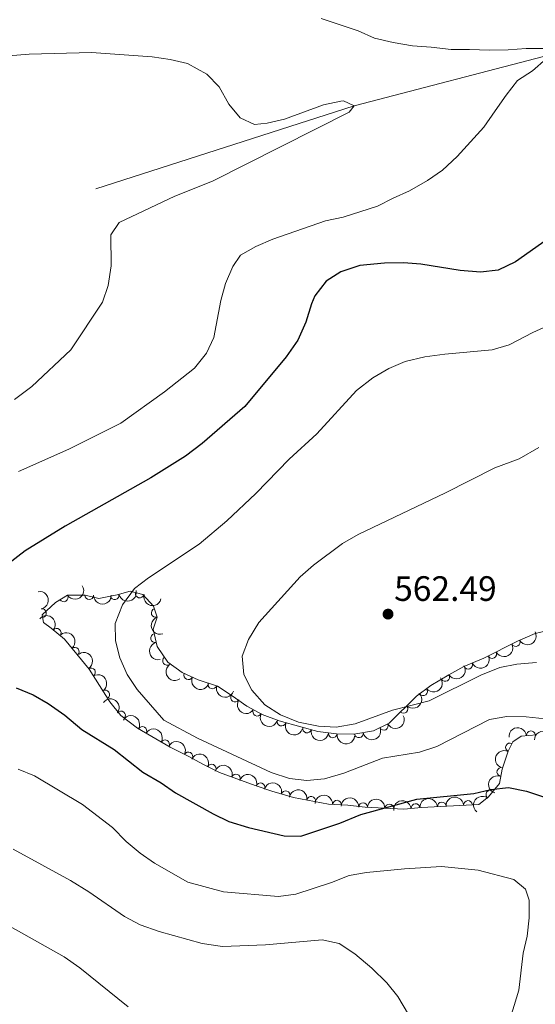
# Model space of a CAD drawing. Units: metres. Extents: x 634707 to 641620, y 734582 to 739345.
# Drawn here: x 637397 to 637543, y 735790 to 736070 of the extents above; entities that cross this region are included whole.
import ezdxf

# ---------------------------------------------------------------- set-up
doc = ezdxf.new("R2010")
doc.units = ezdxf.units.M
doc.header["$MEASUREMENT"] = 0
doc.linetypes.add('DGN Style 3', pattern=[107.98422129908259, 77.13158664220185, -30.85263465688074])
for name, color, linetype, lineweight in [('Entidades rústicas y varios', 7, 'Continuous', 5), ('Hidrografía', 7, 'Continuous', 5), ('Relieve y altimetría', 7, 'Continuous', 5), ('Textos de rotulación', 7, 'Continuous', 5)]:
    doc.layers.add(name, color=color, linetype=linetype, lineweight=lineweight)
doc.styles.add('Style-arial', font='arial.shx', dxfattribs={"bigfont": 'arialbig.shx'})

# ---------------------------------------------------------------- blocks, each defined once
blk = doc.blocks.new('5PATER')
at = {"layer": 'Relieve y altimetría', "linetype": 'Continuous', "lineweight": 5}
h = blk.add_hatch(color=250, dxfattribs=at)
edge = h.paths.add_edge_path()
edge.add_ellipse((0, 0), major_axis=(-1.095731442945027, -1.110710700472634), ratio=0.9994222409660319, start_angle=0, end_angle=360)

msp = doc.modelspace()

# ---------------------------------------------------------------- linework, layer by layer
at = {"layer": 'Entidades rústicas y varios', "color": 92, "linetype": 'DGN Style 3', "lineweight": 5}
msp.add_polyline3d([(637548.03, 735896.6599999999, 564.33), (637543.1799999999, 735895.5, 563.91), (637538.2, 735893.3200000001, 563.54), (637528.6100000001, 735888.46, 562.64), (637522.95, 735886.1300000001, 562.41), (637518.6300000001, 735883.74, 561.5600000000001), (637513.55, 735880.75, 561.33), (637509.44, 735877.6699999999, 561.16), (637501.69, 735870.04, 561.92), (637497.25, 735867.8200000001, 562.53), (637491.6499999999, 735866.8900000001, 562.76), (637486.7, 735866.96, 562.04), (637481.4099999999, 735867.7, 561.33), (637476.5700000001, 735868.96, 561.15), (637470.4299999999, 735870.72, 561.59), (637465.6300000001, 735872.53, 561.66), (637461.2, 735874.8500000001, 561.87), (637457.06, 735877.8, 561.96), (637452.9099999999, 735880.54, 561.44), (637447.4099999999, 735882.3400000001, 560.62), (637442.8200000001, 735884.4099999999, 559.54), (637438.77, 735887.3900000001, 558.53), (637435.7, 735891.76, 557.52), (637434.5700000001, 735896.7, 557.2), (637435.71, 735900.1300000001, 557.65), (637434.6699999999, 735903.27, 557.82), (637431.69, 735906.6000000001, 558.04), (637428.0700000001, 735907.5700000001, 557.28), (637424.3999999999, 735906.52, 556.5500000000001), (637419.1399999999, 735905.44, 555.82), (637415.24, 735906.3700000001, 555.49), (637410.29, 735906.4299999999, 554.71), (637406.8800000001, 735904.3500000001, 554.35), (637403.0900000001, 735900.76, 553.5500000000001), (637403.46, 735898.5900000001, 552.9300000000001), (637405.5900000001, 735897.04, 552.73), (637409.4199999999, 735893.8600000001, 553.3000000000001), (637416.3700000001, 735885.3600000001, 554.19), (637422.28, 735876.1000000001, 553.4), (637425.44, 735872.23, 553.14), (637430.1300000001, 735868.6400000001, 553.62), (637439.3899999999, 735863.22, 554.22), (637444.52, 735860.6300000001, 554.72), (637448.8999999999, 735858.28, 554.0500000000001), (637453.4199999999, 735856.05, 553.96), (637463.5800000001, 735852.3300000001, 555.36), (637468.31, 735850.73, 555.22), (637474.45, 735848.8999999999, 554.44), (637484.44, 735847.03, 553.41), (637489.9199999999, 735846.69, 552.47), (637494.8600000001, 735846.1400000001, 551.97), (637505.8800000001, 735845.5900000001, 550.9), (637510.8500000001, 735846.05, 550.8100000000001), (637527.19, 735846.96, 552.37), (637529.9299999999, 735849.0700000001, 552.99), (637533, 735852.8999999999, 553.97), (637533.8200000001, 735856.98, 554.67), (637535.48, 735862.06, 555.75), (637536.8200000001, 735864.76, 555.75), (637539.2, 735866.3700000001, 556.3100000000001), (637543.55, 735866.74, 556.35)], dxfattribs=at)
at = {"layer": 'Entidades rústicas y varios', "color": 92, "linetype": 'Continuous', "lineweight": 5, "extrusion": (-0.1857718478858887, 0.1286855172467378, 0.974129795347623)}
msp.add_arc((-967899.4352232008, 102331.9923370023, -23172.48526859019), 2.516055640060342, 45.36446333574663, 225.9090503451192, dxfattribs=at)
at = {"layer": 'Entidades rústicas y varios', "color": 92, "linetype": 'Continuous', "lineweight": 5, "extrusion": (0.05085547963259683, 0.2201927837312949, 0.9741297953476229)}
msp.add_arc((-455458.2004057916, -838086.4544200521, 194997.2108856003), 2.516055640060342, 45.36446333574665, 225.9090503451193, dxfattribs=at)
at = {"layer": 'Entidades rústicas y varios', "color": 92, "linetype": 'Continuous', "lineweight": 5}
for centre, radius, start, end in [((637423.6537396386, 735906.3866927465, 556.2772260166956), 1.250091938746999, 192.5690574621118, 11.78261188110723), ((637430.7850509675, 735906.8626849242, 557.5957364995755), 1.250091938746999, 165.9658082555058, 345.1793626745012), ((637409.159400946, 735905.7632211496, 554.4791747977675), 1.250091938746998, 212.348128012931, 31.56168243192641), ((637416.4069150172, 735906.3753673076, 555.4770982078286), 1.250091938746998, 180.2717012518106, 359.4852556708061), ((637402.9870302975, 735901.2478267208, 553.3386352309446), 1.250091938746998, 280.6424326391327, 99.85598705812805), ((637435.329342101, 735901.3413470814, 557.7794239331643), 1.250091938746998, 109.2915583361059, 288.5051127551013), ((637407.1781650081, 735895.6960082005, 553.1111860910023), 1.250091938746999, 321.2637463172697, 140.4773007362651), ((637435.1647749359, 735894.1873292676, 557.2841984109963), 1.250091938746998, 103.8506105726995, 283.0641649916949), ((637537.6476645826, 735893.0619612564, 563.3844657563312), 1.250091938746998, 207.8410454424636, 27.05459986145907), ((637412.2992312964, 735890.3078155278, 553.7718557421667), 1.250091938746998, 310.2372102546155, 129.450764673611), ((637530.9810143379, 735889.6834502879, 562.7588155769388), 1.250091938746998, 207.8410454424636, 27.05459986145907), ((637438.5565799433, 735887.7277335408, 558.2183930528346), 1.250091938746999, 126.0548611329927, 305.2684155519881), ((637524.1429067373, 735886.6421717007, 562.411856859036), 1.250091938746998, 203.3412049909145, 22.55475940990997), ((637416.9291732323, 735884.4476024315, 554.0232599765391), 1.250091938746998, 303.5133587992936, 122.726913218289), ((637444.5852560597, 735883.6353066992, 559.6856435612989), 1.250091938746999, 156.6917204049209, 335.9052748239163), ((637451.4678949267, 735881.0324902355, 561.0471627366898), 1.250091938746998, 162.8443012914591, 342.0578557104545), ((637517.5942504909, 735883.1530147032, 561.4648333687437), 1.250091938746999, 211.4464911943032, 30.6600456132986), ((637420.9537359702, 735878.1417731673, 553.485289661339), 1.250091938746998, 303.5133587992936, 122.726913218289), ((637511.3049292909, 735879.091943338, 561.1962923159684), 1.250091938746999, 217.8137477457119, 37.02730216470724), ((637457.8636477587, 735877.2927779816, 561.9287850678037), 1.250091938746998, 147.5317343895548, 326.7452888085502), ((637425.4718133367, 735872.181078196, 553.2459463996116), 1.250091938746999, 323.5336075463017, 142.7471619652971), ((637464.187639528, 735873.3073909779, 561.7812383427305), 1.250091938746998, 153.3250192232284, 332.5385736422238), ((637505.7644486753, 735874.0787393872, 561.6063555613022), 1.250091938746999, 225.5191294179067, 44.73268383690212), ((637471.1187213014, 735870.4811459908, 561.5970948647439), 1.250091938746999, 160.3055382392172, 339.5190926582126), ((637431.526064282, 735867.8002585501, 553.780920843257), 1.250091938746999, 330.6251606944932, 149.8387151134886), ((637478.3418956515, 735868.518881968, 561.1707747150358), 1.250091938746998, 166.374205337395, 345.5877597563904), ((637485.666185633, 735867.12431702, 561.7349115501638), 1.250091938746998, 173.0029248968127, 352.216479315808), ((637493.0579508313, 735867.143597919, 562.7526329919427), 1.250091938746998, 190.3952976639189, 9.608852082914366), ((637500.1341492613, 735869.2838878082, 562.2859930366923), 1.250091938746998, 207.5312127164384, 26.74476713543383), ((637541.9628530489, 735866.5854205457, 556.3468308420001), 1.250091938746998, 5.827893683163373, 185.0414481021588), ((637437.9887247686, 735864.0175782219, 554.1996677430551), 1.250091938746999, 330.6251606944932, 149.8387151134886), ((637444.6046097677, 735860.5624632614, 554.5373381892233), 1.250091938746999, 332.751283018576, 151.9648374375714), ((637536.0367445778, 735863.1379117728, 555.75), 1.250091938746998, 64.57112701316274, 243.7846814321582), ((637451.2253423643, 735857.1110069314, 553.9812305320893), 1.250091938746999, 334.7061426863276, 153.9196971053231), ((637533.5767691752, 735856.1728419783, 554.7520179802295), 1.250091938746998, 72.87023704088985, 252.0837914598852), ((637458.1178946118, 735854.3091277741, 554.769840275641), 1.250091938746999, 340.8563747259092, 160.0699291449046), ((637465.1379428755, 735851.7824039971, 555.2786933559676), 1.250091938746999, 342.2772115579887, 161.4907659769841), ((637472.2504247657, 735849.5352153, 554.5667022136265), 1.250091938746999, 344.3697052582081, 163.5832596772035), ((637530.4765202976, 735849.7206207125, 553.4088944166755), 1.250091938746998, 52.25166436184092, 231.4652187808363), ((637479.528207374, 735847.9295754784, 553.7895094266127), 1.250091938746999, 350.3638213970127, 169.5773758160082), ((637486.8679102478, 735846.859815418, 552.7795534816161), 1.250091938746998, 357.4158647810723, 176.6294192000678), ((637524.1084985156, 735846.7688458604, 552.1947271052821), 1.250091938746999, 4.153759788453806, 183.3673142074492), ((637494.2779593575, 735846.1495146321, 551.9053313493054), 1.250091938746998, 358.1089426250256, 177.322497044021), ((637501.7336601908, 735845.7774061512, 551.1814112139456), 1.250091938746998, 358.1089426250256, 177.322497044021), ((637509.2027189506, 735845.8779416673, 550.8173475179109), 1.250091938746998, 6.254126009860722, 185.4676804288561), ((637516.6538941592, 735846.353687356, 551.4830268117838), 1.250091938746999, 4.153759788453806, 183.3673142074492)]:
    msp.add_arc(centre, radius, start, end, dxfattribs=at)
at = {"layer": 'Entidades rústicas y varios', "color": 92, "linetype": 'Continuous', "lineweight": 5, "extrusion": (0.1223671943684939, 0.1899931881894229, 0.974129795347623)}
msp.add_arc((-137422.2593397711, -938779.8997983602, 218359.0200786999), 2.516055640060342, 45.36446333574664, 225.9090503451193, dxfattribs=at)
at = {"layer": 'Entidades rústicas y varios', "color": 92, "linetype": 'Continuous', "lineweight": 5, "extrusion": (0.1944928484249979, 0.1150811614797532, 0.974129795347623)}
msp.add_arc((308739.2215490534, -899328.9205925608, 209208.1052871471), 2.516055640060341, 45.36446333574665, 225.9090503451193, dxfattribs=at)
at = {"layer": 'Entidades rústicas y varios', "color": 92, "linetype": 'Continuous', "lineweight": 5, "extrusion": (0.16002528507435, 0.1595714571998113, 0.974129795347623)}
msp.add_arc((71019.13613617071, -945743.5008772933, 219973.6908090502), 2.516055640060342, 45.36446333574666, 225.9090503451193, dxfattribs=at)
at = {"layer": 'Entidades rústicas y varios', "color": 92, "linetype": 'Continuous', "lineweight": 5, "extrusion": (-0.2247878091084541, -0.02327192927583509, 0.9741297953476229)}
msp.add_arc((-666347.1232626387, 691559.2574745849, -159868.0844856806), 2.516055640060342, 45.36446333574664, 225.9090503451193, dxfattribs=at)
at = {"layer": 'Entidades rústicas y varios', "color": 92, "linetype": 'Continuous', "lineweight": 5, "extrusion": (0.2030113352382966, -0.09928514279972689, 0.9741297953476229)}
msp.add_arc((941122.5045474996, -242741.8511070691, 56886.06624114947), 2.516055640060341, 45.36446333574664, 225.9090503451193, dxfattribs=at)
at = {"layer": 'Entidades rústicas y varios', "color": 92, "linetype": 'Continuous', "lineweight": 5, "extrusion": (-0.2250890085494067, 0.02015142789589251, 0.9741297953476231)}
msp.add_arc((-789799.4605576888, 554649.6694560634, -128105.6272200195), 2.516055640060342, 45.36446333574663, 225.9090503451192, dxfattribs=at)
at = {"layer": 'Entidades rústicas y varios', "color": 92, "linetype": 'Continuous', "lineweight": 5, "extrusion": (0.06800147715135244, 0.2155155236200685, 0.9741297953476231)}
for centre in [(-386558.4107060679, -870383.0930607744, 202498.8790614916), (-386553.0696428379, -870378.1417356901, 202497.0881333856)]:
    msp.add_arc(centre, 2.516055640060342, 45.36446333574665, 225.9090503451193, dxfattribs=at)
at = {"layer": 'Entidades rústicas y varios', "color": 92, "linetype": 'Continuous', "lineweight": 5, "extrusion": (0.1926824617938225, -0.1180873013201267, 0.9741297953476231)}
msp.add_arc((960516.0392810756, -154722.5230121948, 36465.87439546974), 2.516055640060341, 45.36446333574665, 225.9090503451193, dxfattribs=at)
at = {"layer": 'Entidades rústicas y varios', "color": 92, "linetype": 'Continuous', "lineweight": 5, "extrusion": (-0.2211814320138509, 0.04636718611583482, 0.9741297953476229)}
for centre in [(-851013.0688850494, 460760.8556154321, -106324.0183684014), (-851007.7229462985, 460765.8314040431, -106325.7249634232)]:
    msp.add_arc(centre, 2.516055640060342, 45.36446333574663, 225.9090503451192, dxfattribs=at)
at = {"layer": 'Entidades rústicas y varios', "color": 92, "linetype": 'Continuous', "lineweight": 5, "extrusion": (0.08470042096249178, 0.2095160626414475, 0.9741297953476231)}
msp.add_arc((-315246.1481689638, -897232.4463343566, 208726.6863526426), 2.516055640060342, 45.36446333574664, 225.9090503451193, dxfattribs=at)
at = {"layer": 'Entidades rústicas y varios', "color": 92, "linetype": 'Continuous', "lineweight": 5, "extrusion": (0.2230199318582786, -0.03651372084473187, 0.9741297953476231)}
msp.add_arc((829208.8315240896, -496842.1320119545, 115835.4706671722), 2.516055640060342, 45.36446333574663, 225.9090503451192, dxfattribs=at)
at = {"layer": 'Entidades rústicas y varios', "color": 92, "linetype": 'Continuous', "lineweight": 5, "extrusion": (0.05431411046358566, 0.2193652643892092, 0.974129795347623)}
msp.add_arc((-441972.2498306359, -844966.6816201424, 196600.5321898768), 2.516055640060342, 45.36446333574663, 225.9090503451193, dxfattribs=at)
at = {"layer": 'Entidades rústicas y varios', "color": 92, "linetype": 'Continuous', "lineweight": 5, "extrusion": (0.2104967661991105, 0.0822329206322822, 0.9741297953476231)}
msp.add_arc((453479.9493813795, -839106.8580114231, 195239.2799751428), 2.516055640060342, 45.36446333574663, 225.9090503451193, dxfattribs=at)
at = {"layer": 'Entidades rústicas y varios', "color": 92, "linetype": 'Continuous', "lineweight": 5, "extrusion": (0.02965124566654943, 0.224035589687041, 0.974129795347623)}
msp.add_arc((-535450.6453588998, -792002.1965370129, 184312.9777583509), 2.516055640060342, 45.36446333574664, 225.9090503451193, dxfattribs=at)
at = {"layer": 'Entidades rústicas y varios', "color": 92, "linetype": 'Continuous', "lineweight": 5, "extrusion": (0.2004708661612713, 0.1043195745608078, 0.974129795347623)}
msp.add_arc((358527.851633761, -881622.6989283198, 205103.9660086527), 2.516055640060342, 45.36446333574661, 225.9090503451192, dxfattribs=at)
at = {"layer": 'Entidades rústicas y varios', "color": 92, "linetype": 'Continuous', "lineweight": 5, "extrusion": (-0.0006550143632417655, 0.225988302290588, 0.9741297953476231)}
msp.add_arc((-639638.6274950884, -714909.6316527473, 166428.6249152266), 2.516055640060342, 45.36446333574663, 225.9090503451192, dxfattribs=at)
at = {"layer": 'Entidades rústicas y varios', "color": 92, "linetype": 'Continuous', "lineweight": 5, "extrusion": (-0.2236897207306735, -0.03215665802647333, 0.9741297953476229)}
msp.add_arc((-637685.9517287994, 716739.7587135549, -165709.59338471), 2.516055640060343, 45.36446333574665, 225.9090503451193, dxfattribs=at)
at = {"layer": 'Entidades rústicas y varios', "color": 92, "linetype": 'Continuous', "lineweight": 5, "extrusion": (0.220903247484357, 0.04767491024494087, 0.974129795347623)}
msp.add_arc((584834.6113517458, -758092.4492240985, 176446.9767805253), 2.516055640060343, 45.36446333574664, 225.9090503451193, dxfattribs=at)
at = {"layer": 'Entidades rústicas y varios', "color": 92, "linetype": 'Continuous', "lineweight": 5, "extrusion": (-0.2180086216976804, -0.05952631923339403, 0.9741297953476231)}
for centre in [(-541982.29662159, 787951.0947808358, -182229.426411184), (-541976.9452373643, 787956.2919695254, -182230.2022440206)]:
    msp.add_arc(centre, 2.516055640060342, 45.36446333574666, 225.9090503451193, dxfattribs=at)
at = {"layer": 'Entidades rústicas y varios', "color": 92, "linetype": 'Continuous', "lineweight": 5, "extrusion": (0.2149627034173954, 0.06972931919560915, 0.9741297953476231)}
msp.add_arc((503275.1325263475, -811730.6793588209, 188890.4067975143), 2.516055640060343, 45.36446333574665, 225.9090503451193, dxfattribs=at)
at = {"layer": 'Entidades rústicas y varios', "color": 92, "linetype": 'Continuous', "lineweight": 5, "extrusion": (0.06916589922320722, 0.2151446494817925, 0.974129795347623)}
msp.add_arc((-381691.973287917, -872373.6297792858, 202959.5378285492), 2.516055640060342, 45.36446333574663, 225.9090503451193, dxfattribs=at)
at = {"layer": 'Entidades rústicas y varios', "color": 92, "linetype": 'Continuous', "lineweight": 5, "extrusion": (0.2048949648888921, 0.09533727067195677, 0.974129795347623)}
msp.add_arc((398252.5628911479, -865299.7863319099, 201317.7633011071), 2.516055640060343, 45.36446333574663, 225.9090503451192, dxfattribs=at)
at = {"layer": 'Entidades rústicas y varios', "color": 92, "linetype": 'Continuous', "lineweight": 5, "extrusion": (0.1936676306450044, 0.1164645467786159, 0.9741297953476229)}
msp.add_arc((302092.6202876244, -901469.4382057793, 209708.3558840214), 2.516055640060341, 45.36446333574665, 225.9090503451193, dxfattribs=at)
at = {"layer": 'Entidades rústicas y varios', "color": 92, "linetype": 'Continuous', "lineweight": 5, "extrusion": (0.1294856109286996, 0.1852150598045949, 0.974129795347623)}
msp.add_arc((-100844.2181941484, -943187.7055654421, 219388.2382979177), 2.516055640060343, 45.36446333574665, 225.9090503451193, dxfattribs=at)
at = {"layer": 'Entidades rústicas y varios', "color": 92, "linetype": 'Continuous', "lineweight": 5, "extrusion": (-0.1438234243100214, -0.1743157033538223, 0.974129795347623)}
msp.add_arc((23444.13415638404, 948292.0114513225, -219424.426517129), 2.516055640060343, 45.36446333574663, 225.9090503451193, dxfattribs=at)
at = {"layer": 'Entidades rústicas y varios', "color": 92, "linetype": 'Continuous', "lineweight": 5, "extrusion": (-0.1601788378370285, -0.1594173194015543, 0.9741297953476231)}
msp.add_arc((-71836.3753892362, 945985.7520721846, -218889.7212227628), 2.516055640060342, 45.36446333574663, 225.9090503451192, dxfattribs=at)
at = {"layer": 'Entidades rústicas y varios', "color": 92, "linetype": 'Continuous', "lineweight": 5, "extrusion": (-0.2156501550002675, -0.06757331177586953, 0.9741297953476231)}
msp.add_arc((-511594.2539053933, 807005.8618850753, -186649.1825458978), 2.516055640060341, 45.36446333574664, 225.9090503451193, dxfattribs=at)
at = {"layer": 'Entidades rústicas y varios', "color": 92, "linetype": 'Continuous', "lineweight": 5, "extrusion": (0.1789288755190798, 0.1380420201296543, 0.974129795347623)}
msp.add_arc((193228.0691737541, -929417.2349311605, 216192.5696216921), 2.516055640060342, 45.36446333574663, 225.9090503451193, dxfattribs=at)
at = {"layer": 'Entidades rústicas y varios', "color": 92, "linetype": 'Continuous', "lineweight": 5, "extrusion": (0.07438761598403947, -0.2133954648164045, 0.9741297953476229)}
msp.add_arc((844225.1165453076, 472577.1075490521, -109063.5087354175), 2.516055640060343, 45.36446333574664, 225.9090503451193, dxfattribs=at)
at = {"layer": 'Entidades rústicas y varios', "color": 92, "linetype": 'Continuous', "lineweight": 5, "extrusion": (-0.2132195804531025, -0.07489026857610524, 0.9741297953476229)}
msp.add_arc((-483035.5933048823, 823541.1108456859, -190485.7807716198), 2.516055640060342, 45.36446333574662, 225.9090503451192, dxfattribs=at)
at = {"layer": 'Entidades rústicas y varios', "color": 92, "linetype": 'Continuous', "lineweight": 5, "extrusion": (-0.203968946168073, -0.09730267629969884, 0.9741297953476231)}
msp.add_arc((-389689.5434299401, 869218.2294300785, -201081.6472376561), 2.516055640060342, 45.36446333574664, 225.9090503451193, dxfattribs=at)
at = {"layer": 'Entidades rústicas y varios', "color": 92, "linetype": 'Continuous', "lineweight": 5, "extrusion": (-0.2014935417532946, -0.1023303202756228, 0.9741297953476229)}
msp.add_arc((-367442.1271496609, 878368.7151735425, -203203.9543278152), 2.516055640060342, 45.36446333574665, 225.9090503451193, dxfattribs=at)
at = {"layer": 'Entidades rústicas y varios', "color": 92, "linetype": 'Continuous', "lineweight": 5, "extrusion": (0.1044103098584853, -0.2004236238851433, 0.974129795347623)}
msp.add_arc((905384.4739455257, 348920.3614508787, -80377.29294442326), 2.516055640060341, 45.36446333574663, 225.9090503451193, dxfattribs=at)
at = {"layer": 'Entidades rústicas y varios', "color": 92, "linetype": 'Continuous', "lineweight": 5, "extrusion": (-0.1976228178543571, -0.1096191756915817, 0.974129795347623)}
msp.add_arc((-334272.8767885541, 890857.0825401958, -206101.8728586848), 2.516055640060342, 45.36446333574663, 225.9090503451192, dxfattribs=at)
at = {"layer": 'Entidades rústicas y varios', "color": 92, "linetype": 'Continuous', "lineweight": 5, "extrusion": (-0.1850952111976697, -0.1296568725817814, 0.974129795347623)}
msp.add_arc((-236953.4249758429, 919995.408146112, -212862.4971813703), 2.516055640060342, 45.36446333574661, 225.9090503451192, dxfattribs=at)
at = {"layer": 'Entidades rústicas y varios', "color": 92, "linetype": 'Continuous', "lineweight": 5, "extrusion": (-0.1677768896519786, -0.1514003207219392, 0.9741297953476231)}
msp.add_arc((-119222.4061462122, 941379.058493233, -217824.3463275272), 2.516055640060342, 45.36446333574663, 225.9090503451192, dxfattribs=at)
at = {"layer": 'Entidades rústicas y varios', "color": 92, "linetype": 'Continuous', "lineweight": 5, "extrusion": (-0.1659332469630878, -0.1534187060572639, 0.9741297953476231)}
for centre in [(-107520.134850472, 942719.6251684134, -218136.243041045), (-107514.8001315205, 942724.5482362602, -218138.1282934644)]:
    msp.add_arc(centre, 2.516055640060342, 45.36446333574663, 225.9090503451193, dxfattribs=at)
at = {"layer": 'Entidades rústicas y varios', "color": 92, "linetype": 'Continuous', "lineweight": 5, "extrusion": (-0.1425226946500097, -0.1753807952020356, 0.9741297953476229)}
msp.add_arc((30671.95590947923, 948058.8346688176, -219376.0079558057), 2.516055640060342, 45.36446333574666, 225.9090503451193, dxfattribs=at)
at = {"layer": 'Entidades rústicas y varios', "color": 92, "linetype": 'Continuous', "lineweight": 5, "extrusion": (-0.148854665149991, -0.1700394968208336, 0.974129795347623)}
for centre in [(-5007.993609057157, 948522.3959736691, -219482.8666039386), (-5002.658050461672, 948527.6442769046, -219483.3535614558)]:
    msp.add_arc(centre, 2.516055640060342, 45.36446333574664, 225.9090503451193, dxfattribs=at)
at = {"layer": 'Entidades rústicas y varios', "color": 92, "linetype": 'Continuous', "lineweight": 5, "extrusion": (0.02714416433190377, -0.2243531505433361, 0.9741297953476231)}
msp.add_arc((721297.1165950061, 637151.5684425834, -147245.6899239484), 2.516055640060342, 45.36446333574663, 225.9090503451193, dxfattribs=at)
at = {"layer": 'Hidrografía', "color": 142, "linetype": 'DGN Style 3', "lineweight": 15}
msp.add_polyline3d([(637547.69, 736060, 545), (637491.71, 736045.4199999999, 540), (637373.3500000001, 736007.3400000001, 535), (637332.22, 735992.19, 530), (637297.81, 735975.51, 525), (637280.4299999999, 735958.95, 522.39)], dxfattribs=at)
at = {"layer": 'Relieve y altimetría', "color": 30, "linetype": 'Continuous', "lineweight": 25, "elevation": 550, "flags": 128}
for points in [[(637592.8500000001, 736073.51), (637596.02, 736068.8700000001), (637599.8999999999, 736058.6799999999), (637602.6699999999, 736054.51), (637610.3700000001, 736047.02), (637621.81, 736034.8600000001), (637624.6499999999, 736030.29), (637623.8700000001, 736027.24), (637621.02, 736024.6499999999), (637616.51, 736022.9099999999), (637611.53, 736022.5), (637587.04, 736022.56), (637576.53, 736021.6200000001), (637571.3400000001, 736020.5800000001), (637566.6000000001, 736018.96), (637556.24, 736013.78), (637546.5800000001, 736007.4299999999), (637537.5900000001, 736001.05), (637532.69, 735998.6799999999), (637527.6499999999, 735998.1599999999)], [(637527.6499999999, 735998.1599999999), (637521.8200000001, 735998.6200000001), (637510.71, 736000.3999999999), (637505.72, 736000.78), (637500.3500000001, 736000.74), (637493.3300000001, 736000.02), (637487.97, 735998.26), (637483.73, 735995.6300000001), (637480.6000000001, 735991.3999999999), (637479.5800000001, 735989.1100000001), (637478.01, 735983.98), (637475.6799999999, 735978.79), (637472.4099999999, 735974.0900000001), (637460.6300000001, 735960.02), (637448.5, 735949.46), (637443.76, 735945.8999999999), (637433.97, 735939.6799999999), (637409.55, 735925.98), (637398.26, 735919.02), (637385.1399999999, 735908.8999999999)], [(637395.7, 735880.03), (637400.46, 735878.1100000001), (637404.78, 735875.6000000001), (637409.49, 735872.29), (637414.3600000001, 735868.22), (637423.47, 735862.53), (637431.6300000001, 735856.0900000001), (637436.8500000001, 735853.0900000001), (637440.96, 735850.23), (637451.6100000001, 735844.23), (637456.1300000001, 735842.0900000001), (637461.6799999999, 735840.3600000001), (637471.8200000001, 735838), (637476.6000000001, 735837.95), (637487.7, 735841.6599999999), (637493.6000000001, 735844.0900000001), (637509.55, 735848.4299999999), (637525.73, 735850.05), (637530.6200000001, 735851.21), (637535.6000000001, 735851.76), (637540.76, 735850.71), (637546.3700000001, 735848.8)]]:
    msp.add_lwpolyline(points, dxfattribs=at)
at = {"layer": 'Relieve y altimetría', "color": 30, "linetype": 'Continuous', "lineweight": 5, "flags": 128}
for points, elevation in [([(637482.3600000001, 736070.21), (637487.79, 736068.3900000001), (637492.8800000001, 736066.73), (637497.56, 736064.6400000001), (637502.81, 736063.4099999999), (637508.3, 736062.4299999999), (637513.6200000001, 736062.04), (637519.27, 736061.4099999999), (637524.49, 736061.44), (637530.23, 736061.23), (637535.53, 736061.3400000001), (637540.6599999999, 736061.7), (637545.8800000001, 736061.73)], 545), ([(637388.74, 736059.1799999999), (637399.3600000001, 736060.1200000001), (637417.04, 736060.5700000001), (637434.3, 736059.3300000001), (637439.46, 736058.6000000001), (637444.3200000001, 736057.44), (637449.8200000001, 736054.3600000001), (637453.3600000001, 736050.8200000001), (637456.1499999999, 736045.8300000001), (637459.3300000001, 736042), (637463.3600000001, 736040.0800000001), (637467.05, 736040.5), (637471.9199999999, 736041.6499999999), (637483.03, 736045.6499999999), (637487.9299999999, 736046.73), (637488.73, 736046.78), (637491.71, 736045.4199999999), (637490.31, 736043.6200000001), (637451.51, 736023.98), (637440.72, 736019.72), (637424.96, 736012.3), (637422.6000000001, 736008.71), (637422.6200000001, 735999.95), (637421.81, 735994.3800000001), (637420.22, 735989.6300000001), (637411.1799999999, 735976.1200000001), (637400.1200000001, 735965.69), (637395.23, 735961.96)], 540), ([(637546.28, 736058.71), (637542.3999999999, 736055.3400000001), (637538.1599999999, 736052.55), (637534.97, 736048.44), (637531.8600000001, 736044), (637528.6000000001, 736039.29), (637524.81, 736035.1699999999), (637521.03, 736030.96), (637516.8200000001, 736027.1599999999), (637512.5800000001, 736024.21), (637507.4299999999, 736021.23), (637502.8400000001, 736019.19), (637498.3400000001, 736016.9099999999), (637488.6399999999, 736013.73), (637483.6100000001, 736012.71), (637468.6399999999, 736007.51), (637463.74, 736005.46), (637459.3899999999, 736003)], 545), ([(637459.3899999999, 736003), (637457.27, 735999.71), (637455.1499999999, 735994.95), (637453.8300000001, 735990.1200000001), (637451.8400000001, 735979.6300000001), (637449.74, 735975.1000000001), (637446.3300000001, 735970.8400000001), (637437.8200000001, 735964.19), (637425.3999999999, 735955.23), (637410.6200000001, 735947.8400000001), (637396.3500000001, 735941.48)], 545), ([(637561.53, 735989.6400000001), (637542.54, 735980.96), (637535.77, 735977.5), (637530.95, 735976.1200000001), (637517.51, 735974.8700000001), (637511.8, 735974.0700000001), (637506.23, 735972.73), (637501.6100000001, 735970.8200000001), (637497.05, 735968.1300000001), (637492.3999999999, 735964.51), (637481.0900000001, 735952.21), (637473.3, 735945.02), (637463.79, 735935.31), (637455.5800000001, 735927.54), (637447.6499999999, 735920.8999999999), (637433.28, 735911.31), (637429.3200000001, 735908.27), (637425.8400000001, 735903.6400000001), (637423.8300000001, 735898.3400000001), (637423.9299999999, 735893.46), (637425.1100000001, 735888.6000000001), (637427.22, 735883.8300000001), (637430.0700000001, 735879.6200000001), (637437.6399999999, 735870.9199999999), (637447.1799999999, 735865.8), (637468.1300000001, 735856.01), (637473.3500000001, 735854.27), (637478.3200000001, 735853.7), (637483.3, 735854.21), (637488.78, 735855.8400000001), (637499.8300000001, 735860.1100000001), (637510.28, 735861.81), (637515.21, 735863.3900000001), (637530.25, 735871.05), (637535.1699999999, 735871.9099999999), (637540.6599999999, 735871.8300000001), (637546.06, 735871.22)], 555), ([(637544.26, 735948.29), (637538.6000000001, 735945.1400000001), (637531.75, 735942.5900000001), (637517.71, 735935.5), (637492.8700000001, 735923.6400000001), (637488.4199999999, 735921.06), (637480.19, 735914.95), (637476.3800000001, 735911.5800000001), (637464.6100000001, 735898.6000000001), (637461.6799999999, 735893.78), (637459.94, 735889.0700000001), (637460.4199999999, 735883.8500000001), (637462.6799999999, 735879.3999999999), (637466.3, 735875.26), (637470.78, 735872.3999999999), (637475.8700000001, 735870.3300000001), (637481.5800000001, 735869.1499999999), (637486.5800000001, 735868.8700000001), (637491.98, 735869.8), (637502.6300000001, 735873.74), (637513.1000000001, 735876.3999999999), (637527.72, 735883.6699999999), (637533.1000000001, 735885.81), (637538.01, 735886.75), (637543.52, 735887.26)], 560), ([(637396.25, 735856.95), (637400.8800000001, 735855.04), (637414.56, 735846.9099999999), (637423.05, 735840.3900000001), (637426.9099999999, 735836.4199999999), (637430.8800000001, 735833.1400000001), (637434.95, 735830.24), (637444.49, 735824.81), (637454.5800000001, 735822.1000000001), (637470.22, 735820.8200000001), (637475.1799999999, 735821.48), (637485.29, 735824.77), (637490.27, 735826.77), (637495.2, 735827.6000000001), (637506.01, 735828.69), (637516.5800000001, 735829.3300000001), (637526.96, 735828.24), (637537.1000000001, 735825.6100000001), (637540.46, 735822.8999999999), (637541.46, 735819.74), (637541.52, 735814.73), (637540.8999999999, 735809.55), (637539.81, 735804.6699999999), (637538.5, 735794.21), (637535.54, 735784.23)], 545), ([(637394.81, 735834.26), (637411.1499999999, 735825.3700000001), (637416.3400000001, 735822.1300000001), (637426.47, 735815.0800000001), (637430.8700000001, 735812.7), (637436.3200000001, 735810.8), (637448.55, 735807.4199999999), (637454.3400000001, 735806.55), (637466.51, 735807.0800000001), (637482.6200000001, 735808.47), (637487.51, 735807.46), (637491.8899999999, 735804.46), (637496.78, 735800.44), (637501, 735796.23), (637504.1799999999, 735792.3800000001), (637507.21, 735787.26)], 540), ([(637390.79, 735813.96), (637409.3400000001, 735803.6599999999)], 535), ([(637409.3400000001, 735803.6599999999), (637413.75, 735800.54), (637427.48, 735789.45)], 535)]:
    msp.add_lwpolyline(points, dxfattribs=dict(at, elevation=elevation))

# ---------------------------------------------------------------- block references
at = {"layer": 'Relieve y altimetría', "color": 250, "linetype": 'Continuous', "lineweight": 5}
msp.add_blockref('5PATER', (637501.3600000001, 735901.01, 562.49), dxfattribs=at)

# ---------------------------------------------------------------- texts
at = {"layer": 'Textos de rotulación', "color": 250, "linetype": 'Continuous', "lineweight": 5, "style": 'Style-arial'}
msp.add_text('562.49', height=7.000020000000001, dxfattribs=at).set_placement((637503.1000000001, 735904.76, 562.49))

doc.saveas('drawing.dxf')
